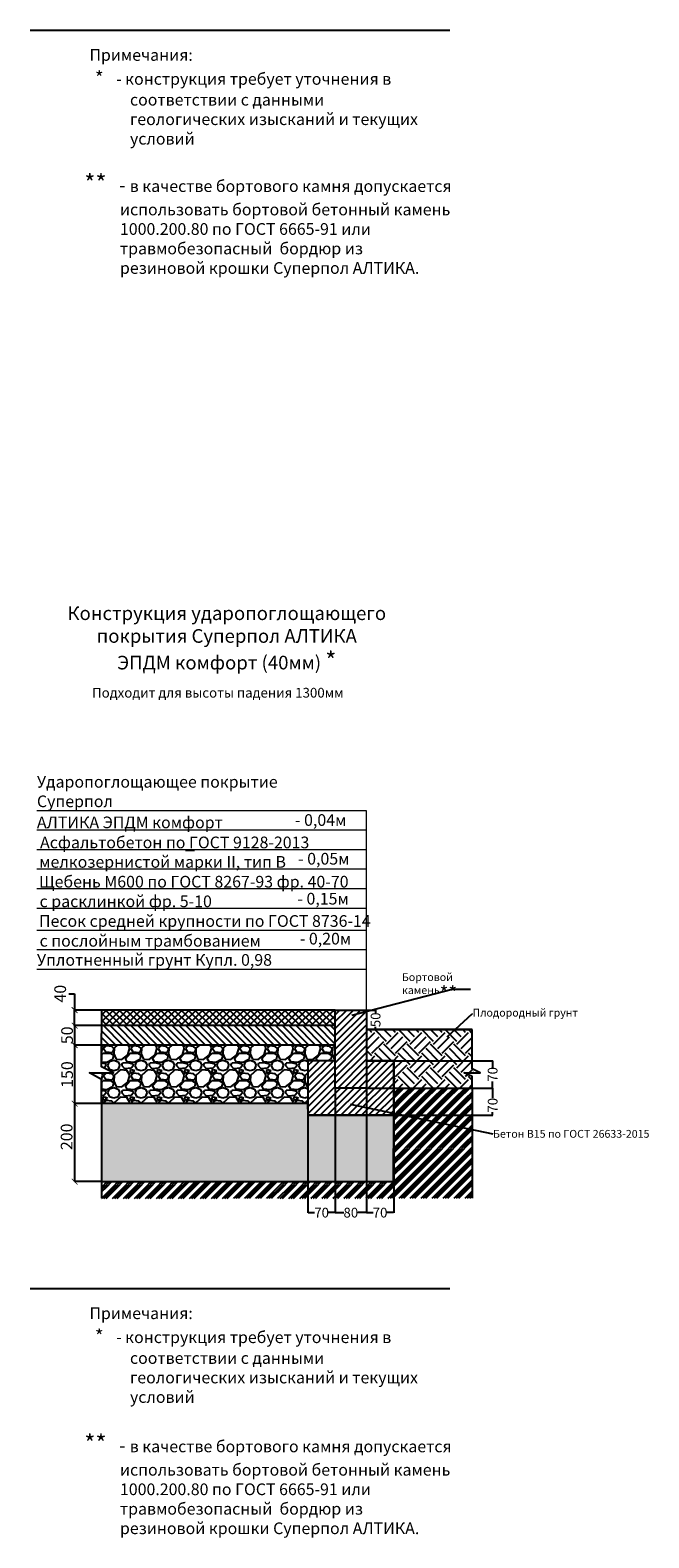
# Model space of a CAD drawing. Units: inches. Extents: x -959 to 20867, y 263 to 9311.
# Drawn here: x 4685 to 6273, y 538 to 4406 of the extents above; entities that cross this region are included whole.
import ezdxf
from ezdxf import colors
from ezdxf.entities.mleader import LeaderData, LeaderLine
from ezdxf.math import Vec2, Vec3

# ---------------------------------------------------------------- set-up
doc = ezdxf.new("R2010")
doc.units = ezdxf.units.IN
doc.header["$MEASUREMENT"] = 0
doc.layers.add('PDF _размеры внутренние', color=7, linetype='Continuous')
doc.layers.add('PDF _Текст', color=7, linetype='Continuous')
doc.styles.add('PDF Arial', font='arial.ttf')
doc.styles.get("Standard").update_dxf_attribs({"font": 'arial.ttf'})
doc.dimstyles.get("Standard").update_dxf_attribs({"dimtxt": 0.18, "dimasz": 0.18, "dimexe": 0.18, "dimexo": 0.0625, "dimgap": 0.09, "dimtad": 0, "dimtih": 1, "dimtoh": 1, "dimdec": 4, "dimzin": 0, "dimdsep": 46, "dimtxsty": 'Standard', "dimcen": 0.09, "dimadec": 0, "dimazin": 0, "dimtfac": 1, "dimtdec": 4, "dimtofl": 0, "dimtmove": 0, "dimatfit": 3, "dimfxl": 1, "dimtolj": 1, "dimtzin": 0, "dimarcsym": 0})

# ---------------------------------------------------------------- blocks, each defined once
blk = doc.blocks.new('_ArchTick')
at = {"color": 0, "linetype": 'ByBlock', "const_width": 0.15}
blk.add_lwpolyline([(-0.5, -0.5), (0.5, 0.5)], dxfattribs=at)
blk = doc.blocks.new('*D184')
at = {"color": 0, "lineweight": -2, "transparency": 16777216}
for p, q in [((4783.8, 1934.1), (4798.8, 1934.1)), ((4798.8, 1934.1), (4798.8, 1892.1)), ((4867.8, 1892.1), (4798.6, 1892.1)), ((4798.8, 1852.1), (4798.8, 1892.1)), ((4867.8, 1852.1), (4798.6, 1852.1))]:
    blk.add_line(p, q, dxfattribs=at)
at = {"layer": 'Defpoints', "color": 0, "transparency": 16777216}
for p in [(4798.8, 1892.1), (4867.9, 1892.1), (4867.9, 1852.1)]:
    blk.add_point(p, dxfattribs=at)
at = {"color": 0, "lineweight": -2, "transparency": 16777216, "xscale": 15, "yscale": 15, "zscale": 15}
for p, rotation in [((4798.8, 1892.1), 90), ((4798.8, 1852.1), 270)]:
    blk.add_blockref('_ArchTick', p, dxfattribs=dict(at, rotation=rotation))
at = {"color": 0, "transparency": 16777216, "insert": (4761.7, 1934.1), "char_height": 30, "attachment_point": 5, "rotation": 90}
blk.add_mtext('\\A1;40', dxfattribs=at)
blk = doc.blocks.new('*D185')
at = {"color": 0, "lineweight": -2, "transparency": 16777216}
for p, q in [((4867.8, 1852.1), (4798.6, 1852.1)), ((4798.8, 1852.1), (4798.8, 1802.1)), ((4867.8, 1802.1), (4798.6, 1802.1))]:
    blk.add_line(p, q, dxfattribs=at)
at = {"layer": 'Defpoints', "color": 0, "transparency": 16777216}
for p in [(4867.9, 1852.1), (4798.8, 1802.1), (4867.9, 1802.1)]:
    blk.add_point(p, dxfattribs=at)
at = {"color": 0, "lineweight": -2, "transparency": 16777216, "xscale": 15, "yscale": 15, "zscale": 15}
for p, rotation in [((4798.8, 1852.1), 90), ((4798.8, 1802.1), 270)]:
    blk.add_blockref('_ArchTick', p, dxfattribs=dict(at, rotation=rotation))
at = {"color": 0, "transparency": 16777216, "insert": (4779.4, 1827.3), "char_height": 30, "attachment_point": 5, "rotation": 90}
blk.add_mtext('\\A1;50', dxfattribs=at)
blk = doc.blocks.new('*D186')
at = {"color": 0, "lineweight": -2, "transparency": 16777216}
for p, q in [((4867.8, 1802.1), (4798.6, 1802.1)), ((4798.8, 1802.1), (4798.8, 1652.1)), ((4867.8, 1652.1), (4798.6, 1652.1))]:
    blk.add_line(p, q, dxfattribs=at)
at = {"layer": 'Defpoints', "color": 0, "transparency": 16777216}
for p in [(4867.9, 1802.1), (4798.8, 1652.1), (4867.9, 1652.1)]:
    blk.add_point(p, dxfattribs=at)
at = {"color": 0, "lineweight": -2, "transparency": 16777216, "xscale": 15, "yscale": 15, "zscale": 15}
for p, rotation in [((4798.8, 1802.1), 90), ((4798.8, 1652.1), 270)]:
    blk.add_blockref('_ArchTick', p, dxfattribs=dict(at, rotation=rotation))
at = {"color": 0, "transparency": 16777216, "insert": (4779.5, 1726.7), "char_height": 30, "attachment_point": 5, "rotation": 90}
blk.add_mtext('\\A1;150', dxfattribs=at)
blk = doc.blocks.new('*D187')
at = {"color": 0, "lineweight": -2, "transparency": 16777216}
for p, q in [((4867.8, 1652.1), (4798.6, 1652.1)), ((4798.8, 1652.1), (4798.8, 1452.1)), ((4867.8, 1452.1), (4798.6, 1452.1))]:
    blk.add_line(p, q, dxfattribs=at)
at = {"layer": 'Defpoints', "color": 0, "transparency": 16777216}
for p in [(4867.9, 1652.1), (4798.8, 1452.1), (4867.9, 1452.1)]:
    blk.add_point(p, dxfattribs=at)
at = {"color": 0, "lineweight": -2, "transparency": 16777216, "xscale": 15, "yscale": 15, "zscale": 15}
for p, rotation in [((4798.8, 1652.1), 90), ((4798.8, 1452.1), 270)]:
    blk.add_blockref('_ArchTick', p, dxfattribs=dict(at, rotation=rotation))
at = {"color": 0, "transparency": 16777216, "insert": (4778.2, 1567), "char_height": 30, "attachment_point": 5, "rotation": 90}
blk.add_mtext('\\A1;200', dxfattribs=at)
blk = doc.blocks.new('*D233')
at = {"color": 0, "lineweight": -2, "transparency": 16777216}
for p, q in [((5548, 1892.1), (5571.6, 1892.1)), ((5571.4, 1891.9), (5571.4, 1885)), ((5548, 1842.1), (5571.6, 1842.1)), ((5571.4, 1842.3), (5571.4, 1849.1))]:
    blk.add_line(p, q, dxfattribs=at)
at = {"color": 0, "transparency": 16777216}
for points in [[(5571.4, 1891.9), (5571.4, 1891.9), (5571.4, 1892.1)], [(5571.4, 1842.3), (5571.4, 1842.3), (5571.4, 1842.1)]]:
    blk.add_solid(points, dxfattribs=at)
at = {"layer": 'Defpoints', "color": 0, "transparency": 16777216}
for p in [(5547.9, 1892.1), (5547.9, 1842.1), (5571.4, 1842.1)]:
    blk.add_point(p, dxfattribs=at)
at = {"color": 0, "lineweight": 5, "transparency": 16777216, "insert": (5571.4, 1867.1), "char_height": 25, "attachment_point": 5, "rotation": 90}
blk.add_mtext('\\A1;50', dxfattribs=at)
blk = doc.blocks.new('*D234')
at = {"color": 0, "lineweight": -2, "transparency": 16777216}
for p, q in [((5619.2, 1762.1), (5872.2, 1762.1)), ((5872, 1761.9), (5872, 1744.9)), ((5872, 1692.3), (5872, 1709.2)), ((5618, 1692.1), (5872.2, 1692.1))]:
    blk.add_line(p, q, dxfattribs=at)
at = {"color": 0, "transparency": 16777216}
for points in [[(5872, 1761.9), (5872, 1761.9), (5872, 1762.1)], [(5872, 1692.3), (5872, 1692.3), (5872, 1692.1)]]:
    blk.add_solid(points, dxfattribs=at)
at = {"layer": 'Defpoints', "color": 0, "transparency": 16777216}
for p in [(5619.1, 1762.1), (5617.9, 1692.1), (5872, 1692.1)]:
    blk.add_point(p, dxfattribs=at)
at = {"color": 0, "lineweight": 5, "transparency": 16777216, "insert": (5872, 1727.1), "char_height": 25, "attachment_point": 5, "rotation": 90}
blk.add_mtext('\\A1;70', dxfattribs=at)
blk = doc.blocks.new('*D235')
at = {"color": 0, "lineweight": -2, "transparency": 16777216}
for p, q in [((5548, 1692.1), (5872.2, 1692.1)), ((5872, 1691.9), (5872, 1665.7)), ((5872, 1622.3), (5872, 1629.9)), ((5618, 1622.1), (5872.2, 1622.1))]:
    blk.add_line(p, q, dxfattribs=at)
at = {"color": 0, "transparency": 16777216}
for points in [[(5872, 1691.9), (5872, 1691.9), (5872, 1692.1)], [(5872, 1622.3), (5872, 1622.3), (5872, 1622.1)]]:
    blk.add_solid(points, dxfattribs=at)
at = {"layer": 'Defpoints', "color": 0, "transparency": 16777216}
for p in [(5547.9, 1692.1), (5617.9, 1622.1), (5872, 1622.1)]:
    blk.add_point(p, dxfattribs=at)
at = {"color": 0, "lineweight": 5, "transparency": 16777216, "insert": (5872, 1647.8), "char_height": 25, "attachment_point": 5, "rotation": 90}
blk.add_mtext('\\A1;70', dxfattribs=at)
blk = doc.blocks.new('_Dot')
at = {"color": 0, "linetype": 'ByBlock', "lineweight": -2}
blk.add_line((-0.5, 0), (-1, 0), dxfattribs=at)
at = {"color": 0, "linetype": 'ByBlock', "const_width": 0.5}
blk.add_lwpolyline([(-0.25, 0, 1), (0.25, 0, 1)], format="xyb", close=True, dxfattribs=at)
blk = doc.blocks.new('*D188')
at = {"color": 0, "lineweight": -2, "transparency": 16777216}
for p, q in [((5617.9, 1692), (5617.9, 1372.3)), ((5547.9, 1622), (5547.9, 1372.3)), ((5548, 1372.5), (5565, 1372.5)), ((5617.7, 1372.5), (5600.7, 1372.5))]:
    blk.add_line(p, q, dxfattribs=at)
at = {"color": 0, "transparency": 16777216}
for points in [[(5548, 1372.5), (5548, 1372.4), (5547.9, 1372.5)], [(5617.7, 1372.5), (5617.7, 1372.4), (5617.9, 1372.5)]]:
    blk.add_solid(points, dxfattribs=at)
at = {"layer": 'Defpoints', "color": 0, "transparency": 16777216}
for p in [(5617.9, 1692.1), (5547.9, 1622.1), (5617.9, 1372.5)]:
    blk.add_point(p, dxfattribs=at)
at = {"color": 0, "lineweight": 5, "transparency": 16777216, "insert": (5582.9, 1372.5), "char_height": 25, "attachment_point": 5}
blk.add_mtext('\\A1;70', dxfattribs=at)
blk = doc.blocks.new('*D189')
at = {"color": 0, "lineweight": -2, "transparency": 16777216}
for p, q in [((5467.9, 1692), (5467.9, 1372.3)), ((5547.9, 1692), (5547.9, 1372.3)), ((5468, 1372.5), (5489.9, 1372.5)), ((5547.7, 1372.5), (5525.8, 1372.5))]:
    blk.add_line(p, q, dxfattribs=at)
at = {"color": 0, "transparency": 16777216}
for points in [[(5468, 1372.5), (5468, 1372.4), (5467.9, 1372.5)], [(5547.7, 1372.5), (5547.7, 1372.4), (5547.9, 1372.5)]]:
    blk.add_solid(points, dxfattribs=at)
at = {"layer": 'Defpoints', "color": 0, "transparency": 16777216}
for p in [(5467.9, 1692.1), (5547.9, 1692.1), (5547.9, 1372.5)]:
    blk.add_point(p, dxfattribs=at)
at = {"color": 0, "lineweight": 5, "transparency": 16777216, "insert": (5507.9, 1372.5), "char_height": 25, "attachment_point": 5}
blk.add_mtext('\\A1;80', dxfattribs=at)
blk = doc.blocks.new('*D190')
at = {"color": 0, "lineweight": -2, "transparency": 16777216}
for p, q in [((5467.9, 1692), (5467.9, 1372.3)), ((5397.9, 1622), (5397.9, 1372.3)), ((5398, 1372.5), (5415, 1372.5)), ((5467.7, 1372.5), (5450.7, 1372.5))]:
    blk.add_line(p, q, dxfattribs=at)
at = {"color": 0, "transparency": 16777216}
for points in [[(5398, 1372.5), (5398, 1372.4), (5397.9, 1372.5)], [(5467.7, 1372.5), (5467.7, 1372.4), (5467.9, 1372.5)]]:
    blk.add_solid(points, dxfattribs=at)
at = {"layer": 'Defpoints', "color": 0, "transparency": 16777216}
for p in [(5467.9, 1692.1), (5397.9, 1622.1), (5467.9, 1372.5)]:
    blk.add_point(p, dxfattribs=at)
at = {"color": 0, "lineweight": 5, "transparency": 16777216, "insert": (5432.9, 1372.5), "char_height": 25, "attachment_point": 5}
blk.add_mtext('\\A1;70', dxfattribs=at)

msp = doc.modelspace()

# ---------------------------------------------------------------- hatches: boundary and pattern name
h = msp.add_hatch()
h.set_pattern_fill('ANSI37', color=256, scale=100)
h.set_pattern_definition([(45, (3924.696, 1360.374), (-8.83883, 8.83883), []), (135, (3924.696, 1360.374), (-8.83883, -8.83883), [])])
h.paths.add_polyline_path([(5467.9, 1852.1), (5467.9, 1892.1), (4867.9, 1892.1), (4867.9, 1852.1)])
h = msp.add_hatch()
h.set_pattern_fill('ANSI31', color=256, scale=100)
h.set_pattern_definition([(45, (4614.389, 1592.366), (-8.83883, 8.83883), [])])
h.paths.add_polyline_path([(5547.9, 1892.1), (5467.9, 1892.1), (5467.9, 1709.8), (5467.9, 1701.5), (5467.9, 1692.1), (5547.9, 1692.1)])
h = msp.add_hatch()
h.set_pattern_fill('ANSI31', color=256, scale=100, angle=90)
h.set_pattern_definition([(135, (3924.696, 1350.374), (-8.83883, -8.83883), [])])
h.paths.add_polyline_path([(5467.9, 1852.1), (4867.9, 1852.1), (4867.9, 1802.1), (5467.9, 1802.1)])
h = msp.add_hatch()
h.set_pattern_fill('EARTH', color=256, scale=170, angle=45)
h.set_pattern_definition([(45, (3879.243, 760.025), (0, 60.1041), [42.5, -42.5]), (45, (3867.973, 771.294), (0, 60.1041), [42.5, -42.5]), (45, (3856.704, 782.564), (0, 60.1041), [42.5, -42.5]), (135, (3856.704, 790.077), (-60.1041, 4e-15), [42.5, -42.5]), (135, (3867.973, 801.346), (-60.1041, 4e-15), [42.5, -42.5]), (135, (3879.243, 812.616), (-60.1041, 4e-15), [42.5, -42.5])])
h.paths.add_polyline_path([(5799.5, 1731.1), (5840.5, 1731.1), (5819.7, 1741.5), (5819.7, 1841.9), (5548.3, 1841.9), (5548.3, 1761.9), (5618.3, 1761.9), (5618.3, 1691.9), (5618.4, 1692), (5819.8, 1692), (5819.7, 1721.7)])
h = msp.add_hatch()
h.set_pattern_fill('GRAVEL', color=256, scale=70)
h.set_pattern_definition([(228.0128, (4599.574, 1469.569), (-560, -630), [9.4175, -932.3362]), (184.96974, (4593.274, 1462.569), (840, 70), [16.1608, -1599.9147]), (132.51045, (4577.174, 1461.169), (700, -770), [11.3952, -1128.1223]), (267.2737, (4549.874, 1443.669), (70, 1400), [14.7167, -1456.949]), (292.83365, (4549.174, 1428.969), (-350, 840), [14.4308, -1428.6561]), (357.2737, (4554.774, 1415.669), (-1400, 70), [14.7167, -1456.949]), (37.69424, (4569.474, 1414.9689), (-910, -700), [19.462, -1926.7394]), (72.25533, (4584.874, 1426.8689), (490, 1540), [18.3742, -1819.0425]), (121.42957, (4590.474, 1444.369), (-560, 910), [14.7665, -1461.8851]), (175.23636, (4582.774, 1456.969), (770, -70), [16.8582, -826.0534]), (222.39744, (4565.9739, 1458.3689), (-840, -770), [21.8014, -2158.3363]), (138.8141, (4619.174, 1442.969), (-490, 420), [7.441, -736.669]), (171.46923, (4613.574, 1447.869), (910, -140), [14.1566, -1401.5058]), (225, (4599.574, 1449.97), (-8e-15, -70), [9.8995, -89.0955]), (203.1986, (4594.674, 1458.369), (350, 140), [5.331, -527.773]), (291.8014, (4589.774, 1456.269), (-70, 210), [7.5392, -369.4223]), (30.9638, (4592.574, 1449.269), (210, 140), [12.245, -395.9216]), (161.565, (4603.074, 1455.569), (140, -70), [8.8544, -212.505]), (16.38954, (4549.174, 1456.269), (700, 210), [12.404, -1227.9992]), (70.3462, (4561.074, 1459.769), (-280, -770), [10.4063, -1030.2185]), (293.1986, (4603.074, 1469.569), (-140, 350), [10.662, -522.442]), (343.61046, (4607.274, 1459.769), (-700, 210), [12.404, -1227.9992]), (339.444, (4549.174, 1412.869), (-350, 140), [11.9616, -586.1187]), (294.77514, (4560.374, 1408.669), (-350, 770), [10.0225, -992.225]), (66.8014, (4603.774, 1399.569), (140, 350), [10.662, -522.442]), (17.354, (4607.974, 1409.369), (-910, -280), [11.7342, -1161.6797]), (69.444, (4569.474, 1399.569), (-140, -350), [5.9808, -592.0995]), (101.31, (4599.574, 1399.569), (-70, 280), [3.5693, -353.362]), (165.9638, (4598.874, 1403.069), (210, -70), [14.431, -274.1865]), (186.009, (4584.874, 1406.569), (700, 70), [13.3735, -1323.9746]), (303.69, (4592.574, 1442.969), (-70, 140), [10.0955, -242.293]), (353.15723, (4598.174, 1434.569), (1190, -140), [17.6256, -1744.9294]), (60.9454, (4615.674, 1432.469), (-280, -490), [7.207, -713.4872]), (90, (4619.174, 1438.77), (-70, 70), [4.2, -65.8]), (120.25644, (4583.474, 1408.669), (280, -490), [9.7247, -962.7464]), (48.0128, (4578.574, 1417.069), (560, 630), [18.835, -922.9186]), (0, (4591.174, 1431.07), (70, 70), [18.2, -51.8]), (325.30485, (4609.374, 1431.069), (700, -490), [11.068, -1095.7292]), (254.0546, (4618.474, 1424.769), (-70, -280), [10.192, -499.4156]), (207.64598, (4615.674, 1414.969), (-1330, -700), [16.5946, -1642.8632]), (175.42608, (4600.974, 1407.269), (-910, 70), [17.556, -1738.0351])])
h.paths.add_polyline_path([(5397.9, 1652.1), (5397.9, 1762.1), (5467.9, 1762.1), (5467.9, 1802.1), (4867.9, 1802.1), (4867.9, 1746.9), (4898.9, 1731.1), (4867.9, 1731.1), (4836.9, 1731.1), (4867.9, 1714.2), (4867.9, 1652.1)])
h = msp.add_hatch()
h.set_pattern_fill('ANSI31', color=256, scale=100)
h.set_pattern_definition([(45, (3873.339, 543.6), (-8.838835, 8.838835), [])])
h.paths.add_polyline_path([(5617.9, 1622.1), (5617.9, 1692.1), (5617.9, 1762.1), (5547.9, 1762.1), (5547.9, 1692.1), (5467.9, 1692.1), (5467.9, 1762.1), (5397.9, 1762.1), (5397.9, 1692.1), (5397.9, 1622.1), (5467.9, 1622.1), (5547.9, 1622.1)])
h = msp.add_hatch()
h.set_pattern_fill('GOST_GROUND', color=256, scale=2)
h.set_pattern_definition([(45, (3879.243, 760.025), (28.28427, 0), [40]), (45, (3885.243, 760.025), (28.28427, 0), [40]), (45, (3891.243, 760.025), (28.28427, 0), [40])])
h.paths.add_polyline_path([(4867.9, 1452.1), (4867.9, 1408.9), (5819.3, 1409.4), (5819.3, 1585.5), (5617.9, 1627.5), (5617.9, 1622.1), (5617.9, 1622.1), (5617.8, 1452.1)])
h.paths.add_polyline_path([(5819.3, 1692.1), (5617.9, 1692.1), (5617.9, 1627.5), (5819.3, 1585.5)])
h = msp.add_hatch()
h.set_pattern_fill('SWAMP', color=256, scale=8)
h.set_pattern_definition([(0, (2662.281, 1399.569), (4, 6.928203), [1, -7]), (90, (2662.7813, 1399.569), (-4, 6.928203), [0.5, -13.356406]), (90, (2662.9063, 1399.569), (-4, 6.928203), [0.4, -13.456406]), (90, (2662.6563, 1399.569), (-4, 6.928203), [0.4, -13.456406]), (60, (2663.031, 1399.569), (-4, 6.928203), [0.32, -7.68]), (120, (2662.531, 1399.569), (-8, 3e-09), [0.32, -7.68])])
h.paths.add_polyline_path([(5617.8, 1452.1), (5617.9, 1622.1), (5398, 1622.1), (5397.9, 1652.1), (4867.9, 1652.1), (4867.9, 1452.1)])

# ---------------------------------------------------------------- linework, layer by layer
for points in [[(4684.5, 4405.7), (5762, 4405.7)], [(5467.9, 1882.1), (5467.9, 1892.1), (4867.9, 1892.1), (4867.9, 1852.1)], [(5467.9, 1832.1), (5467.9, 1852.1), (4867.9, 1852.1), (4867.9, 1832.1)], [(4867.9, 1731.1), (4898.9, 1731.1), (4867.9, 1746.9), (4867.9, 1832.1)], [(5467.9, 1760), (5467.9, 1773), (5467.9, 1832.1)], [(5547.9, 1842.1), (5819.3, 1842.1)], [(5819.3, 1692.1), (5819.3, 1721.9), (5799.1, 1731.3), (5819.3, 1731.3), (5840.1, 1731.3), (5819.3, 1741.7), (5819.3, 1842.1)], [(5467.9, 1763), (5467.9, 1802.1), (4867.9, 1802.1), (4867.9, 1763)], [(5467.9, 1692.1), (5467.9, 1746.9)], [(4867.9, 1652.1), (4867.9, 1714.2), (4836.9, 1731), (4867.9, 1731.1)], [(4867.8, 1714.2), (4867.9, 1682.1)], [(5467.9, 1709.8), (5467.9, 1716.9)], [(5467.9, 1692.1), (5467.9, 1696.9)], [(5467.9, 1692.1), (5467.9, 1696.9)], [(5547.9, 1692.1), (5547.9, 1441.8)], [(5819.3, 1692.1), (5819.3, 1409.4)], [(4867.9, 1452.1), (5617.8, 1452.1), (5617.9, 1622.1), (5398, 1622.1), (5397.9, 1652.1), (4867.9, 1652.1), (4867.9, 1482.1)], [(4867.9, 1482.1), (4867.9, 1409.4)], [(4684.5, 1178), (5762, 1178)]]:
    msp.add_lwpolyline(points)
for points in [[(5467.9, 1892.1), (5547.9, 1892.1), (5547.9, 1692.1), (5467.9, 1692.1)], [(5819.3, 1842.1), (5547.9, 1842.1), (5547.9, 1762.1), (5617.9, 1762.1), (5617.9, 1692.1), (5819.3, 1692.1), (5819.3, 1721.9), (5799.1, 1731.3), (5840.1, 1731.3), (5819.3, 1741.7), (5819.3, 1842.1)], [(5467.9, 1762.1), (5397.9, 1762.1), (5397.9, 1692.1), (5397.9, 1622.1), (5467.9, 1622.1), (5547.9, 1622.1), (5617.9, 1622.1), (5617.9, 1692.1), (5617.9, 1762.1), (5547.9, 1762.1), (5547.9, 1692.1), (5467.9, 1692.1)]]:
    msp.add_lwpolyline(points, close=True)
at = {"layer": 'PDF _размеры внутренние', "lineweight": 9}
for points in [[(5547.9, 2403.2), (4702, 2403.2)], [(5547.9, 1892.1), (5547.9, 1933.3), (5547.9, 2403.2)], [(5547.9, 2353.3), (4702, 2353.3)], [(5547.9, 2303.3), (4702, 2303.3)], [(5547.9, 2253.4), (4702, 2253.4)], [(5547.9, 2203), (4702, 2203)], [(5547.9, 2153), (4702, 2153)], [(5547.9, 2096.3), (4702, 2096.3)], [(5547.9, 2046.3), (4702, 2046.3)], [(5547.9, 1996.4), (4702, 1996.4)]]:
    msp.add_lwpolyline(points, dxfattribs=at)
at = {"layer": 'PDF _размеры внутренние', "lineweight": 18}
msp.add_lwpolyline([(5083.4, 2301.2), (5106.7, 2301.2)], dxfattribs=at)

# ---------------------------------------------------------------- texts
at = {"layer": 'PDF _Текст', "style": 'PDF Arial'}
for s, insert, char_height, width, attachment_point in [('\\pxi-3,l5,t5;Примечания:', (4776.9, 4327), 29.999, 369.226, 7), ('\\pxi-3,l5,t5;{\\H1.16672x;\\C1;* \\C256;  }- конструкция требует уточнения в соответствии с данными геологических изысканий и текущих условий', (4790.9, 4300.6), 29.9986, 949.611, 1), ('Конструкция ударопоглощающего \\Pпокрытия Суперпол АЛТИКА \\PЭПДМ комфорт (40мм) {\\H1.28578x;\\C1;*}', (5189.5, 2846.7), 34.998, 1029.623, 5), ('{\\H0.83337x;Подходит для высоты падения 1300мм }  ', (4843.7, 2693.6), 29.999, 788.107, 7), ('Ударопоглощающее покрытие  Суперпол  ', (4702, 2403.2), 29.999, 812.143, 7), ('АЛТИКА ЭПДМ комфорт    ', (4702, 2349.1), 29.999, 590.744, 7), ('\\pxi-3,l5,t5;Примечания:', (4776.9, 1099.4), 29.999, 369.226, 7), ('\\pxi-3,l5,t5;{\\H1.16672x;\\C1;* \\C256;  }- конструкция требует уточнения в соответствии с данными геологических изысканий и текущих условий', (4790.9, 1072.9), 29.9986, 949.611, 1)]:
    msp.add_mtext(s, dxfattribs=dict(at, insert=insert, char_height=char_height, width=width, attachment_point=attachment_point))
at = {"layer": 'PDF _Текст', "attachment_point": 7, "style": 'PDF Arial'}
for s, insert, char_height in [('{\\H1.50007x;\\C1;**\\H0.77778x;\\C256;   - }в качестве бортового камня допускается \\P          использовать бортовой бетонный камень \\P          1000.200.80 по ГОСТ 6665-91 или \\P          травмобезопасный  бордюр из \\P          резиновой крошки Суперпол АЛТИКА.\\P\\pxi-3,l5,t5; ', (4823.5, 3760.6), 29.999), ('- 0,04м', (5364.5, 2355.2), 30), ('Асфальтобетон по ГОСТ 9128-2013', (4710, 2297.7), 29.999), ('мелкозернистой марки II, тип В', (4707.9, 2247.8), 29.999), ('- 0,05м', (5372.5, 2255.9), 30), ('Щебень М600 по ГОСТ 8267-93 фр. 40-70', (4707.5, 2197), 29.999), ('с расклинкой фр. 5-10', (4708.8, 2146.6), 29.999), ('- 0,15м', (5370.7, 2153.4), 30), ('Песок средней крупности по ГОСТ 8736-14', (4707.5, 2096.2), 29.999), ('- 0,20м', (5376.9, 2050.9), 30), ('с послойным трамбованием', (4708.8, 2045.4), 29.999), ('Уплотненный грунт Купл. 0,98 ', (4702, 1996.4), 29.999), ('{\\H1.50007x;\\C1;**\\H0.77778x;\\C256;   - }в качестве бортового камня допускается \\P          использовать бортовой бетонный камень \\P          1000.200.80 по ГОСТ 6665-91 или \\P          травмобезопасный  бордюр из \\P          резиновой крошки Суперпол АЛТИКА.\\P\\pxi-3,l5,t5; ', (4823.5, 527.8), 29.999)]:
    msp.add_mtext(s, dxfattribs=dict(at, insert=insert, char_height=char_height))

# ---------------------------------------------------------------- dimensions: what is measured, and where the dimension line sits
for base, p1, p2, override, picture, middle in [((4798.8, 1892.1), (4867.9, 1852.1), (4867.9, 1892.1), {"dimtxt": 30, "dimasz": 15, "dimgap": 0, "dimdec": 0, "dimblk1": 'ArchTick', "dimblk2": 'ArchTick', "dimsah": 1, "dimtmove": 1}, '*D184', (4798.8, 1934.1)), ((4798.8, 1802.1), (4867.9, 1852.1), (4867.9, 1802.1), {"dimtxt": 30, "dimasz": 15, "dimgap": 1, "dimdec": 0, "dimblk1": 'ArchTick', "dimblk2": 'ArchTick', "dimsah": 1, "dimtofl": 1, "dimtmove": 2}, '*D185', (4779.4, 1827.3)), ((4798.8, 1652.1), (4867.9, 1802.1), (4867.9, 1652.1), {"dimtxt": 30, "dimasz": 15, "dimgap": 1, "dimdec": 0, "dimblk1": 'ArchTick', "dimblk2": 'ArchTick', "dimsah": 1, "dimtofl": 1, "dimtmove": 2}, '*D186', (4779.5, 1726.7)), ((4798.8, 1452.1), (4867.9, 1652.1), (4867.9, 1452.1), {"dimtxt": 30, "dimasz": 15, "dimgap": 1, "dimdec": 0, "dimblk1": 'ArchTick', "dimblk2": 'ArchTick', "dimsah": 1, "dimtofl": 1, "dimtmove": 2}, '*D187', (4778.2, 1567))]:
    dim = msp.add_linear_dim(base=base, p1=p1, p2=p2, angle=90, dimstyle='Standard', override=override)
    dim.commit()
    dim.dimension.update_dxf_attribs({"geometry": picture, "text_midpoint": middle, "dimtype": 160, "text_rotation": 90})
at = {"lineweight": 5}
for base, p1, p2, picture, middle in [((5571.4, 1842.1), (5547.9, 1892.1), (5547.9, 1842.1), '*D233', (5571.4, 1867.1)), ((5872, 1692.1), (5619.1, 1762.1), (5617.9, 1692.1), '*D234', (5872, 1727.1))]:
    dim = msp.add_linear_dim(base=base, p1=p1, p2=p2, angle=90, dimstyle='Standard', override={"dimtxt": 25, "dimexo": 0.1, "dimdec": 0, "dimtofl": 1}, dxfattribs=at)
    dim.commit()
    dim.dimension.update_dxf_attribs({"geometry": picture, "text_midpoint": middle, "text_rotation": 90})
for base, p1, p2, picture, middle in [((5467.9, 1372.5), (5397.9, 1622.1), (5467.9, 1692.1), '*D190', (5432.9, 1372.5)), ((5547.9, 1372.5), (5467.9, 1692.1), (5547.9, 1692.1), '*D189', (5507.9, 1372.5)), ((5617.9, 1372.5), (5547.9, 1622.1), (5617.9, 1692.1), '*D188', (5582.9, 1372.5))]:
    dim = msp.add_linear_dim(base=base, p1=p1, p2=p2, dimstyle='Standard', override={"dimtxt": 25, "dimdec": 0}, dxfattribs=at)
    dim.commit()
    dim.dimension.update_dxf_attribs({"geometry": picture, "text_midpoint": middle})
dim = msp.add_linear_dim(base=(5872, 1622.1), p1=(5547.9, 1692.1), p2=(5617.9, 1622.1), angle=90, dimstyle='Standard', override={"dimtxt": 25, "dimexo": 0.1, "dimdec": 0}, dxfattribs=at)
dim.commit()
dim.dimension.update_dxf_attribs({"geometry": '*D235', "text_midpoint": (5872, 1647.8), "dimtype": 160, "text_rotation": 90})

# ---------------------------------------------------------------- leaders
ml = msp.add_multileader_mtext('Standard')
ml.set_content('Бортовой камень{\\H1.75x;\\C1;**}', color=256)
ml.set_leader_properties()
ml.set_arrow_properties(name='DOT')
ml.build(insert=Vec2(0, 0))
ml.multileader.update_dxf_attribs({"text_attachment_direction": 1, "text_top_attachment_type": 10, "dogleg_length": 0.36, "arrow_head_size": 0.18})
ctx = ml.context
ctx.base_point, ctx.char_height, ctx.arrow_head_size, ctx.landing_gap_size, ctx.plane_origin = Vec3(5768, 1945.9), 20, 0.18, 0.09, Vec3(5547.9, 1892.1)
ctx.bottom_attachment = 10
notes = []
notes.append((ctx, [(0, (1, 1, 0), (5768, 1945.9), (1, 0), 47.1, [(0, [(5510.1, 1879.1)], 0, [])])]))
ctx.mtext.insert, ctx.mtext.flow_direction = Vec3(5639, 1986.6), 5
ml = msp.add_multileader_mtext('Standard')
ml.set_content('Плодородный грунт', color=256)
ml.set_leader_properties()
ml.build(insert=Vec2(0, 0))
ml.multileader.update_dxf_attribs({"dogleg_length": 0.36, "arrow_head_size": 0.18})
ctx = ml.context
ctx.base_point, ctx.char_height, ctx.arrow_head_size, ctx.landing_gap_size, ctx.plane_origin = Vec3(5820.2, 1882.4), 20, 0.18, 0.09, Vec3(5755.5, 1823.5)
notes.append((ctx, [(0, (1, 1, 0), (5819.8, 1882.4), (1, 0), 0.36, [(0, [(5755.5, 1823.5)], 0, [])])]))
ctx.mtext.insert, ctx.mtext.flow_direction = Vec3(5820.3, 1895.4), 5
ml = msp.add_multileader_mtext('Standard')
ml.set_content('Бетон В15 по ГОСТ 26633-2015', color=256)
ml.set_leader_properties()
ml.build(insert=Vec2(0, 0))
ml.multileader.update_dxf_attribs({"dogleg_length": 0.36, "arrow_head_size": 0.18})
ctx = ml.context
ctx.base_point, ctx.char_height, ctx.arrow_head_size, ctx.landing_gap_size, ctx.plane_origin = Vec3(5872.9, 1574.4), 20, 0.18, 0.09, Vec3(5447.3, 1422.7)
notes.append((ctx, [(0, (1, 1, 0), (5872.5, 1574.4), (1, 0), 0.36, [(0, [(5506.1, 1650.8)], 0, [])])]))
ctx.mtext.insert, ctx.mtext.flow_direction = Vec3(5873, 1584.6), 5
for ctx, leaders in notes:
    for number, flags, end, landing, length, lines in leaders:
        leader = LeaderData()
        leader.index, (leader.has_last_leader_line, leader.has_dogleg_vector, leader.attachment_direction) = number, flags
        leader.last_leader_point, leader.dogleg_vector, leader.dogleg_length = Vec3(end), Vec3(landing), length
        for number, points, colour, breaks in lines:
            line = LeaderLine()
            line.index, line.vertices, line.color, line.breaks = number, Vec3.list(points), colors.encode_raw_color(colour), breaks
            leader.lines.append(line)
        ctx.leaders.append(leader)

doc.saveas('drawing.dxf')
